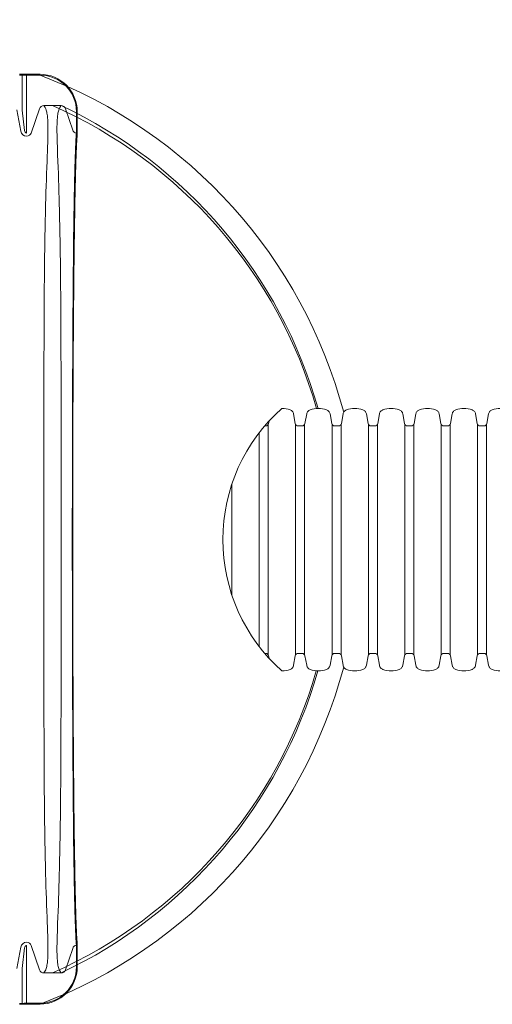
# Model space of a CAD drawing. Units: feet. Extents: x -54.2 to 34.2, y -1.5 to 27.6.
# Drawn here: x 18 to 18.5, y 20.3 to 21.3 of the extents above; entities that cross this region are included whole.
import ezdxf
from ezdxf import colors
from ezdxf.entities.mleader import LeaderData, LeaderLine
from ezdxf.enums import TextEntityAlignment as Align
from ezdxf.math import Vec2, Vec3

# ---------------------------------------------------------------- set-up
doc = ezdxf.new("R2010")
doc.units = ezdxf.units.FT
doc.header["$MEASUREMENT"] = 0
for name, color, linetype, lineweight in [('UGD - DETAIL 2', 7, 'Continuous', 5), ('UGD - DETAIL 3', 7, 'Continuous', 9), ('UGD - TITLEBLOCK', 7, 'Continuous', 9)]:
    doc.layers.add(name, color=color, linetype=linetype, lineweight=lineweight)
doc.styles.add('UGD_Standard', font='arial.ttf')

# ---------------------------------------------------------------- blocks, each defined once
blk = doc.blocks.new('_DotSmall')
at = {"color": 0, "linetype": 'ByBlock', "const_width": 0.5}
blk.add_lwpolyline([(-0.0625, 0, 1), (0.0625, 0, 1)], format="xyb", close=True, dxfattribs=at)
blk = doc.blocks.new('subblock_UNDERDRAIN')
at = {"layer": 'UGD - DETAIL 2'}
for p, q in [((11.6216, 50.3879), (11.6216, 48.8382)), ((11.8061, 48.8382), (11.8061, 50.3879)), ((11.8666, 50.3879), (11.8666, 48.8382)), ((12.0511, 48.8382), (12.0511, 50.3879)), ((12.1116, 50.3879), (12.1116, 48.8382)), ((12.2961, 48.8382), (12.2961, 50.3879)), ((12.3566, 50.3879), (12.3566, 48.8382)), ((12.5411, 48.8382), (12.5411, 50.3879)), ((12.6016, 50.3879), (12.6016, 48.8382)), ((12.7861, 48.8382), (12.7861, 50.3879)), ((12.8466, 50.3879), (12.8466, 48.8382)), ((13.0311, 48.8382), (13.0311, 50.3879)), ((13.0916, 50.3879), (13.0916, 48.8382)), ((11.5611, 48.894), (11.5611, 50.3322)), ((11.3766, 49.9858), (11.3766, 49.2404))]:
    blk.add_line(p, q, dxfattribs=at)
at = {"layer": 'UGD - DETAIL 3'}
for p, q in [((9.9639, 52.5013), (9.9639, 52.7369)), ((9.9936, 52.742), (10.0853, 52.742)), ((9.9936, 52.3469), (9.9936, 52.7363)), ((9.9936, 52.7363), (10.0852, 52.7363)), ((9.9554, 52.3592), (9.9278, 52.5031)), ((10.0257, 52.3471), (10.082, 52.5108)), ((10.226, 52.5318), (10.1115, 52.5318)), ((10.2555, 52.5108), (10.3049, 52.3672)), ((9.9815, 52.3634), (9.9639, 52.5013)), ((10.3302, 52.4909), (10.3302, 52.3678)), ((10.3354, 52.3669), (10.3354, 52.4916)), ((9.9955, 52.3261), (9.9962, 52.3261)), ((9.9936, 46.8848), (9.9936, 46.4954)), ((9.9955, 46.9056), (9.9962, 46.9056)), ((10.0257, 46.8846), (10.082, 46.7209)), ((9.9554, 46.8725), (9.9278, 46.7286)), ((9.9815, 46.8683), (9.9639, 46.7303)), ((10.2555, 46.7209), (10.3049, 46.8645)), ((10.3302, 46.7408), (10.3302, 46.8639)), ((10.3354, 46.8648), (10.3354, 46.74)), ((9.9639, 46.7303), (9.9639, 46.4948)), ((10.226, 46.6999), (10.1115, 46.6999)), ((9.9936, 46.4954), (10.0852, 46.4954)), ((9.9936, 46.4896), (10.0853, 46.4896))]:
    blk.add_line(p, q, dxfattribs=at)
for points in [[(10.1115, 52.5318, -0.031253), (10.1195, 52.5188, -0.043168), (10.1262, 52.502, -0.019108), (10.1299, 52.4884, -0.017396), (10.133, 52.472, -0.012434), (10.1352, 52.4552, -0.00919), (10.1367, 52.4379, -0.008043), (10.1378, 52.4163, -0.007251), (10.1385, 52.3867, -0.005632), (10.1383, 52.3476, -0.002174), (10.1378, 52.3218, -0.003434), (10.1338, 52.1996, 0.00349), (10.1227, 51.867, 0.00426), (10.1139, 51.3207, 0.001947), (10.1107, 50.2444), (10.1107, 49.6158), (10.1107, 48.9873, 0.001947), (10.1139, 47.9109, 0.00426), (10.1227, 47.3647, 0.00349), (10.1338, 47.0321, -0.003434), (10.1378, 46.9099, -0.002174), (10.1383, 46.8841, -0.005632), (10.1385, 46.845, -0.007251), (10.1378, 46.8154, -0.008043), (10.1367, 46.7938, -0.00919), (10.1352, 46.7765, -0.012434), (10.133, 46.7597, -0.017396), (10.1299, 46.7433, -0.019108), (10.1262, 46.7297, -0.043168), (10.1195, 46.7129, -0.031253), (10.1115, 46.6999)], [(10.226, 52.5318, 0.031253), (10.218, 52.5188, 0.043168), (10.2113, 52.502, 0.019108), (10.2076, 52.4884, 0.017396), (10.2045, 52.472, 0.012434), (10.2023, 52.4552, 0.00919), (10.2008, 52.4379, 0.008043), (10.1997, 52.4163, 0.007251), (10.199, 52.3867, 0.005632), (10.1992, 52.3476, 0.002174), (10.1997, 52.3218, 0.003434), (10.2037, 52.1996, -0.00349), (10.2148, 51.867, -0.00426), (10.2235, 51.3207, -0.001947), (10.2268, 50.2444), (10.2268, 49.6158), (10.2268, 48.9873, -0.001947), (10.2235, 47.9109, -0.00426), (10.2148, 47.3647, -0.00349), (10.2037, 47.0321, 0.003434), (10.1997, 46.9099, 0.002174), (10.1992, 46.8841, 0.005632), (10.199, 46.845, 0.007251), (10.1997, 46.8154, 0.008043), (10.2008, 46.7938, 0.00919), (10.2023, 46.7765, 0.012434), (10.2045, 46.7597, 0.017396), (10.2076, 46.7433, 0.019108), (10.2113, 46.7297, 0.043168), (10.218, 46.7129, 0.031253), (10.226, 46.6999)], [(10.3302, 52.3678, -0.00378), (10.3306, 52.3609, -0.008497), (10.3307, 52.3544), (10.3307, 52.3497, -0.010429), (10.3306, 52.3464), (10.33, 52.3427), (10.3293, 52.339, 0.006823), (10.3271, 52.3079, 0.004118), (10.3245, 52.2555, 0.0018), (10.3227, 52.2097, 0.000949), (10.3215, 52.1739, 0.000758), (10.3204, 52.1362, 0.000334), (10.3199, 52.118, 0.00031), (10.3193, 52.0973, 0.000203), (10.3189, 52.0824, 0.000396), (10.3181, 52.0498, 0.000429), (10.3172, 52.008, 0.000346), (10.3164, 51.9686, 0.000362), (10.3154, 51.921, 0.002868), (10.3092, 51.4699, 0.000826), (10.3051, 50.8395, 0.000834), (10.3025, 50.038), (10.3021, 49.6158), (10.3025, 49.1937, 0.000834), (10.3051, 48.3922, 0.000826), (10.3092, 47.7618, 0.002868), (10.3154, 47.3107, 0.000362), (10.3164, 47.263, 0.000346), (10.3172, 47.2237, 0.000429), (10.3181, 47.1819, 0.000396), (10.3189, 47.1493, 0.000203), (10.3193, 47.1344, 0.00031), (10.3199, 47.1137, 0.000334), (10.3204, 47.0955, 0.000758), (10.3215, 47.0578, 0.000949), (10.3227, 47.022, 0.0018), (10.3245, 46.9762, 0.004118), (10.3271, 46.9238, 0.006823), (10.3293, 46.8927), (10.33, 46.889), (10.3306, 46.8853, -0.010429), (10.3307, 46.882), (10.3307, 46.8772, -0.008497), (10.3306, 46.8707, -0.00378), (10.3302, 46.8639)], [(10.3354, 52.3669, -0.001294), (10.3353, 52.3461, -0.00118), (10.3352, 52.3365, -0.002327), (10.3352, 52.3302, -0.010927), (10.335, 52.327, 0.009307), (10.3325, 52.2947, 0.003411), (10.3307, 52.2626, 0.002488), (10.3287, 52.2168, 0.001203), (10.3274, 52.181, 0.001078), (10.326, 52.1355, 0.000201), (10.3256, 52.1251, 0.000362), (10.3251, 52.1044, 0.000251), (10.3246, 52.0885, 0.000435), (10.3238, 52.0569, 0.00048), (10.3228, 52.0152, 0.000383), (10.3219, 51.9758, 0.000394), (10.3209, 51.9282, 0.001995), (10.3141, 51.4773, 0.001354), (10.3086, 50.8466, 0.001067), (10.3054, 50.0829), (10.3049, 49.6158), (10.3054, 49.1488, 0.001067), (10.3086, 48.3851, 0.001354), (10.3141, 47.7544, 0.001995), (10.3209, 47.3035, 0.000394), (10.3219, 47.2559, 0.000383), (10.3228, 47.2165, 0.00048), (10.3238, 47.1748, 0.000435), (10.3246, 47.1432, 0.000251), (10.3251, 47.1273, 0.000362), (10.3256, 47.1066, 0.000201), (10.326, 47.0962, 0.001078), (10.3274, 47.0507, 0.001203), (10.3287, 47.0149, 0.002488), (10.3307, 46.9691, 0.003411), (10.3325, 46.937, 0.009307), (10.335, 46.9046, -0.010927), (10.3352, 46.9015, -0.002327), (10.3352, 46.8951, -0.00118), (10.3353, 46.8856, -0.001294), (10.3354, 46.8648)], [(11.7139, 50.4956, -0.084861), (11.7685, 50.4862, -0.131948), (11.7842, 50.4754, -0.133692), (11.7924, 50.4582), (11.8037, 50.3944, 0.177479), (11.8106, 50.3826, 0.174747), (11.8234, 50.378), (11.8493, 50.378, 0.174534), (11.8621, 50.3826, 0.177693), (11.869, 50.3944), (11.8803, 50.4582, -0.133701), (11.8885, 50.4754, -0.131938), (11.9042, 50.4862, -0.08487), (11.9589, 50.4956, -0.084861), (12.0135, 50.4862, -0.131948), (12.0292, 50.4754, -0.133692), (12.0374, 50.4582), (12.0487, 50.3944, 0.177479), (12.0556, 50.3826, 0.174747), (12.0684, 50.378), (12.0943, 50.378, 0.174534), (12.1071, 50.3826, 0.177693), (12.114, 50.3944), (12.1253, 50.4582, -0.133701), (12.1335, 50.4754, -0.131938), (12.1492, 50.4862, -0.08487), (12.2039, 50.4956, -0.084861), (12.2585, 50.4862, -0.131948), (12.2742, 50.4754, -0.133692), (12.2824, 50.4582), (12.2937, 50.3944, 0.177479), (12.3006, 50.3826, 0.174747), (12.3134, 50.378), (12.3393, 50.378, 0.174534), (12.3521, 50.3826, 0.177693), (12.359, 50.3944), (12.3703, 50.4582, -0.133701), (12.3785, 50.4754, -0.131938), (12.3942, 50.4862, -0.08487), (12.4489, 50.4956, -0.084861), (12.5035, 50.4862, -0.131948), (12.5192, 50.4754, -0.133692), (12.5274, 50.4582), (12.5387, 50.3944, 0.177479), (12.5456, 50.3826, 0.174747), (12.5584, 50.378), (12.5843, 50.378, 0.174534), (12.5971, 50.3826, 0.177693), (12.604, 50.3944), (12.6153, 50.4582, -0.133701), (12.6235, 50.4754, -0.131938), (12.6392, 50.4862, -0.08487), (12.6939, 50.4956, -0.084861), (12.7485, 50.4862, -0.131948), (12.7642, 50.4754, -0.133692), (12.7724, 50.4582), (12.7837, 50.3944, 0.177479), (12.7906, 50.3826, 0.174747), (12.8034, 50.378), (12.8293, 50.378, 0.174534), (12.8421, 50.3826, 0.177693), (12.849, 50.3944), (12.8603, 50.4582, -0.133701), (12.8685, 50.4754, -0.131938), (12.8842, 50.4862, -0.08487), (12.9389, 50.4956, -0.084861), (12.9935, 50.4862, -0.131948), (13.0092, 50.4754, -0.133692), (13.0174, 50.4582), (13.0287, 50.3944, 0.177479), (13.0356, 50.3826, 0.174747), (13.0484, 50.378), (13.0743, 50.378, 0.174534), (13.0871, 50.3826, 0.177693), (13.094, 50.3944), (13.1053, 50.4582, -0.133701), (13.1135, 50.4754, -0.131938), (13.1292, 50.4862, -0.08487), (13.1839, 50.4956, -0.084861)], [(11.5983, 50.378), (11.6043, 50.378, 0.174534), (11.6171, 50.3826, 0.177693), (11.624, 50.3944), (11.6268, 50.4102)], [(11.6268, 48.816), (11.624, 48.8317, 0.177693), (11.6171, 48.8435, 0.174534), (11.6043, 48.8481), (11.5983, 48.8481)], [(13.1839, 48.7306, -0.08487), (13.1292, 48.7399, -0.131938), (13.1135, 48.7507, -0.133701), (13.1053, 48.768), (13.094, 48.8317, 0.177693), (13.0871, 48.8435, 0.174534), (13.0743, 48.8481), (13.0484, 48.8481, 0.174747), (13.0356, 48.8435, 0.177479), (13.0287, 48.8317), (13.0174, 48.768, -0.133692), (13.0092, 48.7507, -0.131948), (12.9935, 48.7399, -0.084861), (12.9389, 48.7306, -0.08487), (12.8842, 48.7399, -0.131938), (12.8685, 48.7507, -0.133701), (12.8603, 48.768), (12.849, 48.8317, 0.177693), (12.8421, 48.8435, 0.174534), (12.8293, 48.8481), (12.8034, 48.8481, 0.174747), (12.7906, 48.8435, 0.177479), (12.7837, 48.8317), (12.7724, 48.768, -0.133692), (12.7642, 48.7507, -0.131948), (12.7485, 48.7399, -0.084861), (12.6939, 48.7306, -0.08487), (12.6392, 48.7399, -0.131938), (12.6235, 48.7507, -0.133701), (12.6153, 48.768), (12.604, 48.8317, 0.177693), (12.5971, 48.8435, 0.174534), (12.5843, 48.8481), (12.5584, 48.8481, 0.174747), (12.5456, 48.8435, 0.177479), (12.5387, 48.8317), (12.5274, 48.768, -0.133692), (12.5192, 48.7507, -0.131948), (12.5035, 48.7399, -0.084861), (12.4489, 48.7306, -0.08487), (12.3942, 48.7399, -0.131938), (12.3785, 48.7507, -0.133701), (12.3703, 48.768), (12.359, 48.8317, 0.177693), (12.3521, 48.8435, 0.174534), (12.3393, 48.8481), (12.3134, 48.8481, 0.174747), (12.3006, 48.8435, 0.177479), (12.2937, 48.8317), (12.2824, 48.768, -0.133692), (12.2742, 48.7507, -0.131948), (12.2585, 48.7399, -0.084861), (12.2039, 48.7306, -0.08487), (12.1492, 48.7399, -0.131938), (12.1335, 48.7507, -0.133701), (12.1253, 48.768), (12.114, 48.8317, 0.177693), (12.1071, 48.8435, 0.174534), (12.0943, 48.8481), (12.0684, 48.8481, 0.174747), (12.0556, 48.8435, 0.177479), (12.0487, 48.8317), (12.0374, 48.768, -0.133692), (12.0292, 48.7507, -0.131948), (12.0135, 48.7399, -0.084861), (11.9589, 48.7306, -0.08487), (11.9042, 48.7399, -0.131938), (11.8885, 48.7507, -0.133701), (11.8803, 48.768), (11.869, 48.8317, 0.177693), (11.8621, 48.8435, 0.174534), (11.8493, 48.8481), (11.8234, 48.8481, 0.174747), (11.8106, 48.8435, 0.177479), (11.8037, 48.8317), (11.7924, 48.768, -0.133692), (11.7842, 48.7507, -0.131948), (11.7685, 48.7399, -0.084861), (11.7139, 48.7306, -0.000002), (11.7139, 48.7306)]]:
    blk.add_lwpolyline(points, format="xyb", dxfattribs=at)
for centre, radius, start, end in [((8.9008, 49.6129), 3.3404, 14.86146, 69.23393), ((10.1113, 52.5008), 0.0309, 89.66316, 161.29619), ((8.8843, 49.6158), 3.1863, 16.0195, 66.22735), ((10.2262, 52.5008), 0.0309, 18.70465, 90.33599), ((8.8586, 49.6158), 3.2207, 15.85155, 64.87294), ((9.9958, 52.3673), 0.0413, 191.41464, 269.46133), ((10.0075, 52.3666), 0.0262, 186.85602, 210.84083), ((9.9986, 52.3614), 0.0159, 211.50508, 229.81137), ((9.9951, 52.3572), 0.0104, 229.51477, 261.77928), ((9.9961, 52.3574), 0.0313, 270.18779, 340.85602), ((10.3344, 52.3774), 0.0312, 199.04896, 263.0974), ((12.494, 49.6131), 1.1779, 131.4766, 228.5233), ((8.9008, 49.6129), 3.3404, 290.76838, 345.14179), ((8.8843, 49.6158), 3.1863, 293.77265, 343.87926), ((8.8586, 49.6158), 3.2207, 295.12706, 344.04662), ((9.9958, 46.8644), 0.0413, 90.53867, 168.58536), ((10.0075, 46.8651), 0.0262, 149.15917, 173.14398), ((9.9986, 46.8702), 0.0159, 130.18863, 148.49492), ((9.9951, 46.8744), 0.0104, 98.22072, 130.48523), ((9.9961, 46.8743), 0.0313, 19.14398, 89.81221), ((10.3344, 46.8543), 0.0312, 96.9026, 160.95104), ((10.1113, 46.7308), 0.0309, 198.70381, 270.33684), ((10.2262, 46.7308), 0.0309, 269.66401, 341.29535)]:
    blk.add_arc(centre, radius, start, end, dxfattribs=at)
for centre, major_axis, ratio, start_param, end_param in [((9.9478, 52.7409), (-0.0417, 0), 0.052408, 3.91881, 4.712389), ((9.9478, 52.7359), (-0.0225, 0), 0.064054, 3.91881, 4.712389), ((9.9936, 52.7382), (-0.0417, 0), 0.046119, 0.777218, 1.570796), ((9.9936, 52.7432), (-0.0225, 0), 0.052408, 0.777218, 1.570796), ((10.0851, 52.4908), (-0.0403, -0.2422), 0.998592, 1.736029, 3.306369), ((10.0852, 52.4915), (-0.0412, -0.2471), 0.998592, 1.736029, 3.306369)]:
    blk.add_ellipse(centre, major_axis=major_axis, ratio=ratio, start_param=start_param, end_param=end_param, dxfattribs=at)
at = {"layer": 'UGD - DETAIL 3', "extrusion": (1.77515e-30, 2.95595e-31, -1)}
blk.add_ellipse((10.0851, 46.7409), major_axis=(-0.0403, 0.2422), ratio=0.998592, start_param=1.736029, end_param=3.306369, dxfattribs=at)
at = {"layer": 'UGD - DETAIL 3', "extrusion": (-1.05432e-31, -4.17418e-31, -1)}
blk.add_ellipse((10.0852, 46.7402), major_axis=(-0.0412, 0.2471), ratio=0.998592, start_param=1.736029, end_param=3.306369, dxfattribs=at)
at = {"layer": 'UGD - DETAIL 3', "extrusion": (-2.10674e-31, 5.91646e-31, -1)}
for centre, ratio, start_param, end_param in [((9.9478, 46.4958), 0.064054, 3.91881, 4.712389), ((9.9936, 46.4885), 0.052408, 0.777218, 1.570796)]:
    blk.add_ellipse(centre, major_axis=(-0.0225, 0), ratio=ratio, start_param=start_param, end_param=end_param, dxfattribs=at)
at = {"layer": 'UGD - DETAIL 3', "extrusion": (-2.10674e-31, 1.97215e-31, -1)}
for centre, ratio, start_param, end_param in [((9.9478, 46.4908), 0.052408, 3.91881, 4.712389), ((9.9936, 46.4935), 0.046119, 0.777218, 1.570796)]:
    blk.add_ellipse(centre, major_axis=(-0.0417, 0), ratio=ratio, start_param=start_param, end_param=end_param, dxfattribs=at)
blk = doc.blocks.new('detail_UNDERDRAIN')
at = {"xscale": 0.1500000000000004, "yscale": 0.1500000000000004, "zscale": 0.1500000000000004}
blk.add_blockref('subblock_UNDERDRAIN', (-7.125, -10.05781), dxfattribs=at)
blk = doc.blocks.new('2436_detail_underDRAIN')
blk.add_blockref('detail_UNDERDRAIN', (0, 0.125))
at = {"layer": 'UGD - TITLEBLOCK', "style": 'UGD_Standard'}
blk.add_attdef('NUM', text='', height=0.25, dxfattribs=at).set_placement((-7.375, -5.375), align=Align.MIDDLE_CENTER)

msp = doc.modelspace()

# ---------------------------------------------------------------- leaders
at = {"layer": 'Defpoints', "color": 1}
ml = msp.add_multileader_mtext('Standard', dxfattribs=at)
ml.set_content('SELECT SCALE', color=1, style='UGD_Standard')
ml.set_leader_properties(color=256, linetype='ByLayer', lineweight=-1)
ml.set_arrow_properties(name='DOTSMALL')
ml.build(insert=Vec2(0, 0))
ml.multileader.update_dxf_attribs({"dogleg_length": 0.075, "arrow_head_size": 0.375, "scale": 5})
ctx = ml.context
ctx.base_point, ctx.scale, ctx.char_height, ctx.arrow_head_size, ctx.landing_gap_size, ctx.plane_origin = Vec3(25.31975, 27.27998), 5, 0.375, 0.375, 0.375, Vec3(31.31283, 25.49731)
ctx.text_align_type = 2
notes = []
notes.append((ctx, [(0, (1, 1, 0), (30.29451, 27.27998), (-1, 0), 0.375, [(0, [(32.39699, 20.83835)], 0, [])])]))
ctx.mtext.insert, ctx.mtext.width, ctx.mtext.alignment, ctx.mtext.flow_direction = Vec3(29.54451, 27.47068), 11.027643, 3, 5
ml = msp.add_multileader_mtext('Standard', dxfattribs=at)
ml.set_content('DOUBLE-CLICK TITLEBLOCK TO FILL IN', color=1, style='UGD_Standard')
ml.set_leader_properties(color=256, linetype='ByLayer', lineweight=-1)
ml.set_arrow_properties(name='DOTSMALL')
ml.build(insert=Vec2(0, 0))
ml.multileader.update_dxf_attribs({"dogleg_length": 0.075, "arrow_head_size": 0.375, "scale": 5})
ctx = ml.context
ctx.base_point, ctx.scale, ctx.char_height, ctx.arrow_head_size, ctx.landing_gap_size, ctx.plane_origin = Vec3(19.29698, 25.71581), 5, 0.375, 0.375, 0.375, Vec3(31.31283, 23.93314)
ctx.text_align_type = 2
notes.append((ctx, [(0, (1, 1, 0), (30.29451, 25.71581), (-1, 0), 0.375, [(0, [(31.69218, 20.78163)], 0, [])])]))
ctx.mtext.insert, ctx.mtext.width, ctx.mtext.alignment, ctx.mtext.flow_direction = Vec3(29.54451, 25.90651), 11.027643, 3, 5
for ctx, leaders in notes:
    for number, flags, end, landing, length, lines in leaders:
        leader = LeaderData()
        leader.index, (leader.has_last_leader_line, leader.has_dogleg_vector, leader.attachment_direction) = number, flags
        leader.last_leader_point, leader.dogleg_vector, leader.dogleg_length = Vec3(end), Vec3(landing), length
        for number, points, colour, breaks in lines:
            line = LeaderLine()
            line.index, line.vertices, line.color, line.breaks = number, Vec3.list(points), colors.encode_raw_color(colour), breaks
            leader.lines.append(line)
        ctx.leaders.append(leader)

# ---------------------------------------------------------------- next in the draw order: block references
msp.add_blockref('2436_detail_underDRAIN', (23.625, 23.25))

doc.saveas('drawing.dxf')
